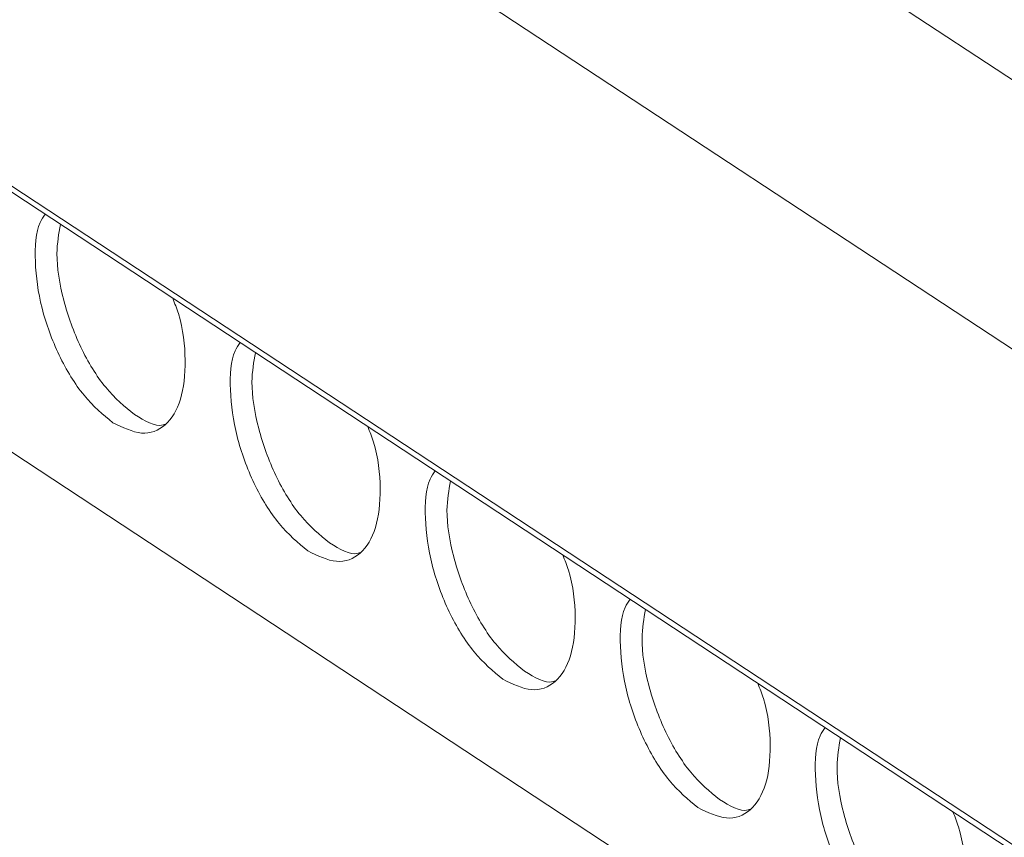
# Model space of a CAD drawing. Units: millimetres. Extents: x 1642 to 2193, y 863 to 1093.
# Drawn here: x 2089 to 2107, y 1008 to 1024 of the extents above; entities that cross this region are included whole.
import ezdxf

# ---------------------------------------------------------------- set-up
doc = ezdxf.new("R2010")
doc.units = ezdxf.units.MM

# ---------------------------------------------------------------- blocks, each defined once
blk = doc.blocks.new('4')
at = {"color": 8, "linetype": 'Continuous', "lineweight": 15}
for p, q in [((2033.271, 1071.237), (2119.261, 1014.691)), ((2030.894, 1067.751), (2116.195, 1011.658)), ((2030.968, 1058.417), (2116.284, 1002.314))]:
    blk.add_line(p, q, dxfattribs=at)
at = {"color": 7, "linetype": 'Continuous', "lineweight": 15}
for p, q in [((2031.046, 1058.252), (2116.287, 1002.198)), ((2043.862, 1044.951), (2111.731, 1000.321))]:
    blk.add_line(p, q, dxfattribs=at)
for points, knots in [([(2090.704, 1015.952), (2090.519, 1016.105), (2090.15, 1016.41), (2089.671, 1017.2), (2089.339, 1018.102), (2089.22, 1018.982), (2089.26, 1019.611), (2089.397, 1019.81), (2089.43, 1019.859)], [0, 0, 0, 0, 0.187693, 0.375386, 0.563079, 0.750771, 0.938464, 1, 1, 1, 1]), ([(2089.719, 1019.669), (2089.688, 1019.494), (2089.614, 1019.085), (2089.751, 1018.245), (2090.075, 1017.353), (2090.556, 1016.559), (2090.925, 1016.255), (2091.109, 1016.103)], [0, 0, 0, 0, 0.157805, 0.368354, 0.578902, 0.789451, 1, 1, 1, 1]), ([(2091.826, 1018.283), (2091.863, 1018.188), (2092.014, 1017.799), (2092.086, 1017.097), (2092.006, 1016.348), (2091.708, 1015.861), (2091.253, 1015.684), (2090.887, 1015.863), (2090.704, 1015.952)], [0, 0, 0, 0, 0.061536, 0.249229, 0.436921, 0.624614, 0.812307, 1, 1, 1, 1]), ([(2094.361, 1013.547), (2094.177, 1013.7), (2093.807, 1014.005), (2093.329, 1014.795), (2092.997, 1015.697), (2092.878, 1016.577), (2092.917, 1017.205), (2093.054, 1017.404), (2093.088, 1017.454)], [0, 0, 0, 0, 0.187693, 0.375386, 0.563079, 0.750772, 0.938464, 1, 1, 1, 1]), ([(2093.377, 1017.264), (2093.345, 1017.089), (2093.271, 1016.68), (2093.409, 1015.839), (2093.732, 1014.948), (2094.213, 1014.154), (2094.582, 1013.85), (2094.766, 1013.698)], [0, 0, 0, 0, 0.157805, 0.368354, 0.578902, 0.789451, 1, 1, 1, 1]), ([(2091.109, 1016.103), (2091.3, 1015.985), (2091.512, 1015.856), (2091.674, 1015.919), (2091.689, 1015.925)], [0, 0, 0, 0, 0.905176, 1, 1, 1, 1]), ([(2095.483, 1015.878), (2095.521, 1015.782), (2095.672, 1015.394), (2095.744, 1014.692), (2095.664, 1013.943), (2095.366, 1013.456), (2094.91, 1013.279), (2094.544, 1013.458), (2094.361, 1013.547)], [0, 0, 0, 0, 0.061536, 0.249229, 0.436921, 0.624614, 0.812307, 1, 1, 1, 1]), ([(2098.019, 1011.142), (2097.834, 1011.295), (2097.465, 1011.599), (2096.986, 1012.39), (2096.654, 1013.292), (2096.535, 1014.172), (2096.575, 1014.8), (2096.712, 1014.999), (2096.745, 1015.048)], [0, 0, 0, 0, 0.187693, 0.375386, 0.563079, 0.750771, 0.938464, 1, 1, 1, 1]), ([(2097.034, 1014.858), (2097.003, 1014.684), (2096.928, 1014.275), (2097.066, 1013.434), (2097.39, 1012.542), (2097.87, 1011.749), (2098.239, 1011.445), (2098.424, 1011.292)], [0, 0, 0, 0, 0.157805, 0.368354, 0.578902, 0.789451, 1, 1, 1, 1]), ([(2094.766, 1013.698), (2094.958, 1013.58), (2095.169, 1013.451), (2095.331, 1013.514), (2095.347, 1013.52)], [0, 0, 0, 0, 0.905179, 1, 1, 1, 1]), ([(2099.141, 1013.473), (2099.178, 1013.377), (2099.329, 1012.989), (2099.401, 1012.287), (2099.321, 1011.538), (2099.023, 1011.051), (2098.568, 1010.874), (2098.202, 1011.053), (2098.019, 1011.142)], [0, 0, 0, 0, 0.061536, 0.249228, 0.436921, 0.624614, 0.812307, 1, 1, 1, 1]), ([(2101.676, 1008.737), (2101.491, 1008.889), (2101.122, 1009.194), (2100.644, 1009.985), (2100.312, 1010.887), (2100.192, 1011.767), (2100.232, 1012.395), (2100.369, 1012.594), (2100.403, 1012.643)], [0, 0, 0, 0, 0.187693, 0.375386, 0.563079, 0.750772, 0.938464, 1, 1, 1, 1]), ([(2100.692, 1012.453), (2100.66, 1012.278), (2100.586, 1011.87), (2100.724, 1011.029), (2101.047, 1010.137), (2101.528, 1009.344), (2101.897, 1009.04), (2102.081, 1008.887)], [0, 0, 0, 0, 0.157805, 0.368354, 0.578902, 0.789451, 1, 1, 1, 1]), ([(2098.424, 1011.292), (2098.615, 1011.175), (2098.827, 1011.046), (2098.989, 1011.109), (2099.004, 1011.115)], [0, 0, 0, 0, 0.905176, 1, 1, 1, 1]), ([(2102.798, 1011.068), (2102.836, 1010.972), (2102.987, 1010.584), (2103.059, 1009.882), (2102.979, 1009.133), (2102.68, 1008.646), (2102.225, 1008.469), (2101.859, 1008.648), (2101.676, 1008.737)], [0, 0, 0, 0, 0.061536, 0.249229, 0.436921, 0.624614, 0.812307, 1, 1, 1, 1]), ([(2105.334, 1006.332), (2105.149, 1006.484), (2104.78, 1006.789), (2104.301, 1007.58), (2103.969, 1008.482), (2103.85, 1009.362), (2103.89, 1009.99), (2104.026, 1010.189), (2104.06, 1010.238)], [0, 0, 0, 0, 0.187693, 0.375386, 0.563079, 0.750771, 0.938464, 1, 1, 1, 1]), ([(2104.349, 1010.048), (2104.317, 1009.873), (2104.243, 1009.465), (2104.381, 1008.624), (2104.705, 1007.732), (2105.185, 1006.939), (2105.554, 1006.634), (2105.739, 1006.482)], [0, 0, 0, 0, 0.157805, 0.368354, 0.578902, 0.789451, 1, 1, 1, 1]), ([(2102.081, 1008.887), (2102.273, 1008.77), (2102.484, 1008.641), (2102.646, 1008.704), (2102.662, 1008.709)], [0, 0, 0, 0, 0.905176, 1, 1, 1, 1]), ([(2106.456, 1008.663), (2106.493, 1008.567), (2106.644, 1008.179), (2106.716, 1007.477), (2106.636, 1006.728), (2106.338, 1006.241), (2105.883, 1006.064), (2105.517, 1006.243), (2105.334, 1006.332)], [0, 0, 0, 0, 0.061536, 0.249229, 0.436921, 0.624614, 0.812307, 1, 1, 1, 1])]:
    blk.add_open_spline(points, degree=3, knots=knots, dxfattribs=at)

msp = doc.modelspace()

# ---------------------------------------------------------------- block references
msp.add_blockref('4', (0, 0))

doc.saveas('drawing.dxf')
